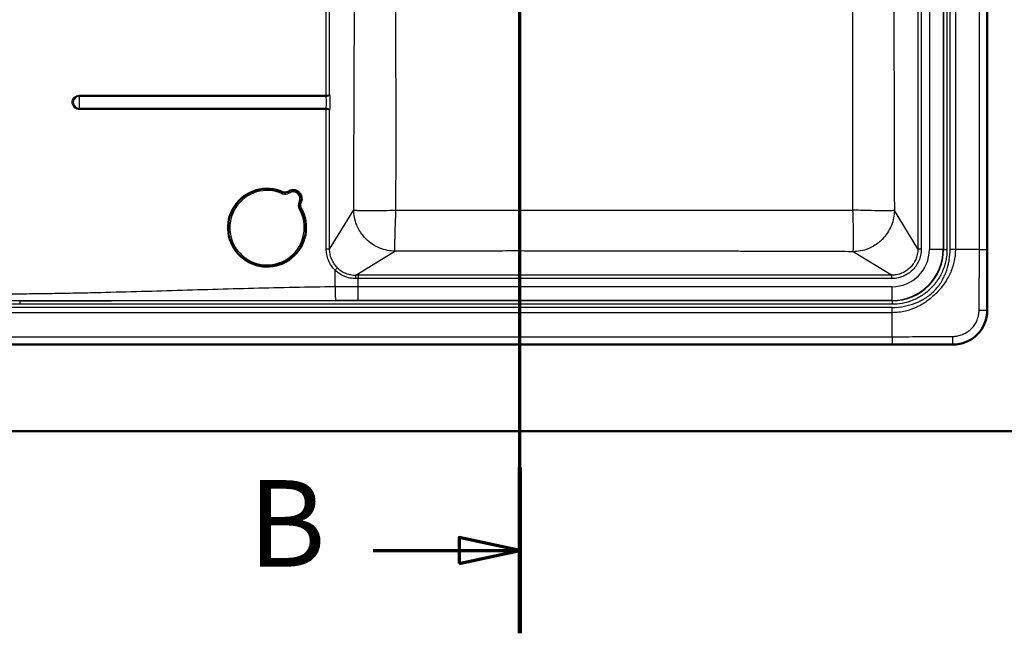
# Paper-space layout 'DF_1' of a CAD drawing. Units: millimetres. Extents: x 0 to 2100, y 0 to 3886.
# Drawn here: x 822 to 1390, y 3032 to 3387 of the extents above; entities that cross this region are included whole.
import ezdxf

# ---------------------------------------------------------------- set-up
doc = ezdxf.new("R2010")
doc.units = ezdxf.units.MM
doc.header["$LTSCALE"] = 10
for name, color, linetype, lineweight in [('Section View Lines(ISO)', 7, 'Continuous', 70), ('Visible Edges(ISO)', 7, 'Continuous', 50), ('Visible Tangent Edges(ISO)', 7, 'Continuous', 25)]:
    doc.layers.add(name, color=color, linetype=linetype, lineweight=lineweight)
doc.styles.add('Text__5.0mm', font='arial.ttf', dxfattribs={"width": 0.9})

# ---------------------------------------------------------------- blocks, each defined once
blk = doc.blocks.new('2dTransSection1')
at = {"layer": 'Section View Lines(ISO)', "linetype": 'Continuous'}
for p, q in [((111.041, 303.206), (111.041, 388.643)), ((111.041, 383.857), (107.541, 384.607)), ((107.541, 384.607), (107.541, 383.107)), ((102.561, 383.857), (107.541, 383.857)), ((107.541, 383.857), (111.041, 383.857)), ((107.541, 383.107), (111.041, 383.857)), ((111.041, 307.992), (107.541, 308.742)), ((107.541, 308.742), (107.541, 307.242)), ((102.561, 307.992), (107.541, 307.992)), ((107.541, 307.992), (111.041, 307.992)), ((107.541, 307.242), (111.041, 307.992))]:
    blk.add_line(p, q, dxfattribs=at)
at = {"layer": 'Section View Lines(ISO)', "linetype": 'Continuous', "lineweight": 140}
for p, q in [((111.041, 379.07), (111.041, 388.643)), ((111.041, 303.206), (111.041, 312.779))]:
    blk.add_line(p, q, dxfattribs=at)
at = {"layer": 'Section View Lines(ISO)', "linetype": 'Continuous', "flags": 128}
for points in [[(107.541, 383.107), (111.041, 383.857), (107.541, 384.607), (107.541, 383.107)], [(107.541, 307.242), (111.041, 307.992), (107.541, 308.742), (107.541, 307.242)]]:
    blk.add_lwpolyline(points, dxfattribs=at)
at = {"layer": 'Section View Lines(ISO)'}
for points in [[(107.541, 383.107), (111.041, 383.857), (107.541, 384.607), (107.541, 383.107)], [(107.541, 307.242), (111.041, 307.992), (107.541, 308.742), (107.541, 307.242)]]:
    blk.add_solid(points, dxfattribs=at)
at = {"layer": 'Section View Lines(ISO)', "char_height": 5, "attachment_point": 7, "style": 'Text__5.0mm'}
for insert in [(95.353, 381.357), (95.353, 305.492)]:
    blk.add_mtext('B', dxfattribs=dict(at, insert=insert))

psp = doc.layouts.new('DF_1')

# ---------------------------------------------------------------- linework, layer by layer
at = {"layer": 'Visible Edges(ISO)'}
for p, q in [((1380.34, 3678.79), (1380.34, 3218.79)), ((1038.84, 3384.15), (1038.81, 3384.15)), ((1360.41, 3198.86), (780.41, 3198.86)), ((620.41, 3148.8), (1520.41, 3148.8))]:
    psp.add_line(p, q, dxfattribs=at)
for centre, radius, start, end in [((964.41, 3266.37), 22.5, 65.8244, 30.2021), ((974.86, 3289.63), 3, 245.8244, 305.1737), ((979.47, 3283.09), 5, 330.8529, 125.1737), ((986.45, 3279.19), 3, 150.8529, 210.2021), ((1360.41, 3218.79), 19.93, 270, 0)]:
    psp.add_arc(centre, radius, start, end, dxfattribs=at)
at = {"layer": 'Visible Tangent Edges(ISO)'}
for p, q in [((1340.25, 3643.52), (1340.25, 3254.07)), ((1342.25, 3643.52), (1342.25, 3254.07)), ((1346.94, 3643.79), (1346.94, 3253.79)), ((1354.82, 3643.79), (1354.82, 3253.79)), ((1355.12, 3643.79), (1355.12, 3253.79)), ((1357.09, 3643.79), (1357.09, 3253.79)), ((1358.89, 3253.79), (1358.89, 3643.8)), ((1361.93, 3643.8), (1361.93, 3253.79)), ((1375.81, 3253.74), (1375.81, 3643.85)), ((1380.29, 3253.74), (1380.29, 3643.85)), ((998.61, 3342.93), (998.61, 3444.66)), ((1000.55, 3343.27), (1000.55, 3444.32)), ((856, 3342.28), (998.57, 3342.28)), ((856.01, 3342.93), (998.61, 3342.93)), ((998.57, 3335.31), (856, 3335.31)), ((998.61, 3334.66), (856.01, 3334.66)), ((998.61, 3254.02), (998.61, 3334.66)), ((1000.55, 3254.02), (1000.55, 3334.32)), ((973.22, 3285.98), (973.63, 3286.89)), ((976.58, 3287.18), (977.16, 3286.36)), ((983.83, 3280.66), (982.96, 3281.14)), ((983.86, 3277.69), (983, 3277.18)), ((1000.55, 3254.02), (1014.46, 3276.69)), ((1340.25, 3254.07), (1326.7, 3276.34)), ((1000.55, 3254.02), (998.61, 3254.02)), ((1015.69, 3238.95), (1038.31, 3252.84)), ((1340.25, 3254.07), (1342.25, 3254.07)), ((1354.82, 3253.79), (1346.94, 3253.79)), ((1355.12, 3253.79), (1354.82, 3253.79)), ((1355.12, 3253.79), (1357.09, 3253.79)), ((1361.93, 3253.79), (1358.89, 3253.79)), ((1375.81, 3253.74), (1361.93, 3253.79)), ((1325.14, 3238.95), (1302.87, 3252.51)), ((1003.75, 3232.2), (1003.75, 3241.8)), ((1325.14, 3238.95), (1017.08, 3238.95)), ((1017.08, 3238.95), (1017.08, 3236.96)), ((1325.14, 3236.96), (1017.08, 3236.96)), ((1017.08, 3232.27), (1017.08, 3236.96)), ((1325.14, 3238.95), (1325.14, 3236.96)), ((1325.41, 3232.27), (1017.08, 3232.27)), ((1017.08, 3224.39), (1017.08, 3232.27)), ((1325.41, 3224.39), (1325.41, 3232.27)), ((1325.41, 3224.39), (1017.08, 3224.39)), ((1325.41, 3224.09), (1325.41, 3224.39)), ((821.66, 3222.12), (815.41, 3222.12)), ((1325.42, 3220.32), (815.41, 3220.32)), ((1325.41, 3224.09), (821.66, 3224.09)), ((821.66, 3224.09), (821.66, 3222.12)), ((1325.41, 3222.12), (821.66, 3222.12)), ((1325.41, 3224.09), (1325.41, 3222.12)), ((1380.34, 3218.79), (1380.3, 3218.79)), ((1325.42, 3217.27), (815.41, 3217.27)), ((1325.47, 3203.4), (1325.42, 3217.27)), ((815.36, 3203.4), (1325.47, 3203.4)), ((1325.47, 3203.4), (1325.47, 3198.92)), ((815.36, 3198.92), (1325.47, 3198.92)), ((1360.41, 3198.86), (1360.41, 3198.91))]:
    psp.add_line(p, q, dxfattribs=at)
for centre, radius, start, end in [((964.41, 3266.37), 21.5, 65.8244, 30.2021), ((979.47, 3283.09), 4, 330.8529, 125.1737), ((974.86, 3289.63), 4, 245.8244, 305.1737), ((986.45, 3279.19), 4, 150.8529, 210.2021), ((1325.41, 3253.79), 21.52, 270, 360), ((1325.41, 3253.79), 29.4, 270, 360), ((1325.41, 3253.79), 29.71, 270, 0)]:
    psp.add_arc(centre, radius, start, end, dxfattribs=at)
for centre, major_axis, ratio, start_param, end_param in [((856, 3338.79), (0, -3.49), 0.999645, 3.141593, 6.283185), ((856.11, 3338.79), (0, 5.44), 0.026657, 0.874137, 2.267455), ((855.98, 3342.93), (0, -1), 0.026657, 0.874137, 1.570796), ((998.42, 3343.39), (2.14, -0.09), 0.179042, 6.120123, 6.204978), ((855.98, 3334.66), (0, 1), 0.026657, 4.712388, 5.409048), ((1375.3, 3253.74), (5, 0), 0.000011, 4.814179, 6.213372), ((1003.7, 3241.8), (1.39, 1.43), 0.019126, 4.730962, 6.137756), ((1017.08, 3195.37), (-500.09, 0), 0.087156, 4.712389, 4.715172), ((1015.69, 3236.96), (0, 2), 0.002772, 4.712388, 6.195919), ((1017.08, 3193.44), (-498.09, 0), 0.087382, 4.712389, 4.715172), ((1003.96, 3232.2), (0.04, -7.96), 0.026657, 4.712264, 6.10859), ((1325.39, 3220.32), (0, 30), 0.001002, 4.610599, 4.712389), ((1375.31, 3218.79), (5, 0), 0.013192, 4.781048, 6.213366), ((1360.41, 3203.9), (0, -5), 0.013145, 0.069819, 1.502113)]:
    psp.add_ellipse(centre, major_axis=major_axis, ratio=ratio, start_param=start_param, end_param=end_param, dxfattribs=at)
for points, knots in [([(1014.46, 3276.69), (1014.46, 3277.04), (1014.46, 3277.39), (1014.46, 3277.75), (1014.47, 3280.64), (1014.48, 3283.44), (1014.5, 3286.14), (1014.5, 3286.65), (1014.5, 3287.14), (1014.5, 3287.68), (1014.51, 3289.63), (1014.52, 3291.54), (1014.53, 3293.43), (1014.53, 3294.56), (1014.54, 3295.67), (1014.54, 3296.76), (1014.55, 3298.23), (1014.55, 3299.83), (1014.56, 3301.37), (1014.57, 3303), (1014.57, 3304.61), (1014.58, 3306.21), (1014.58, 3307.21), (1014.59, 3308.17), (1014.59, 3309.2), (1014.6, 3311.91), (1014.61, 3314.57), (1014.62, 3317.19), (1014.63, 3317.82), (1014.63, 3318.45), (1014.63, 3319.06), (1014.63, 3319.55), (1014.64, 3320.08), (1014.64, 3320.61), (1014.65, 3323.57), (1014.66, 3326.42), (1014.67, 3329.16), (1014.67, 3329.59), (1014.68, 3329.98), (1014.68, 3330.45), (1014.69, 3333.71), (1014.7, 3336.86), (1014.71, 3339.9), (1014.72, 3340.34), (1014.72, 3340.74), (1014.72, 3341.2), (1014.73, 3343.98), (1014.74, 3346.68), (1014.75, 3349.33), (1014.75, 3350.21), (1014.76, 3351.04), (1014.76, 3351.96), (1014.77, 3355.18), (1014.78, 3358.32), (1014.79, 3361.4), (1014.8, 3361.84), (1014.8, 3362.24), (1014.8, 3362.71), (1014.8, 3362.96), (1014.8, 3363.2), (1014.8, 3363.44), (1014.81, 3366.47), (1014.82, 3369.38), (1014.83, 3372.18), (1014.83, 3372.61), (1014.83, 3373), (1014.84, 3373.47), (1014.85, 3376.26), (1014.85, 3378.97), (1014.86, 3381.61), (1014.87, 3382.49), (1014.87, 3383.31), (1014.87, 3384.23), (1014.87, 3384.43), (1014.87, 3384.63), (1014.87, 3384.83), (1014.87, 3385.54), (1014.88, 3386.25), (1014.88, 3386.94), (1014.88, 3387.84), (1014.88, 3388.69), (1014.89, 3389.6), (1014.89, 3390.52), (1014.89, 3391.42), (1014.9, 3392.32), (1014.9, 3393.22), (1014.9, 3394.06), (1014.9, 3394.98), (1014.91, 3397.76), (1014.92, 3400.47), (1014.92, 3403.12), (1014.93, 3404), (1014.93, 3404.83), (1014.93, 3405.74), (1014.93, 3405.89), (1014.93, 3406.04), (1014.93, 3406.19), (1014.93, 3406.95), (1014.94, 3407.71), (1014.94, 3408.46), (1014.94, 3409.35), (1014.94, 3410.21), (1014.94, 3411.12), (1014.95, 3412.95), (1014.95, 3414.68), (1014.95, 3416.5), (1014.96, 3420.14), (1014.97, 3423.64), (1014.97, 3427.27), (1014.97, 3427.35), (1014.97, 3427.43), (1014.97, 3427.51), (1014.97, 3429.24), (1014.98, 3430.97), (1014.98, 3432.68), (1014.98, 3434.47), (1014.98, 3436.22), (1014.98, 3438.03), (1014.99, 3441.66), (1014.99, 3445.25), (1014.99, 3448.79), (1014.99, 3450.57), (1014.99, 3452.35), (1014.99, 3454.15), (1014.98, 3455.94), (1014.98, 3457.79), (1014.98, 3459.56), (1014.98, 3461.33), (1014.98, 3463.11), (1014.98, 3464.91), (1014.98, 3466.62), (1014.97, 3468.38), (1014.97, 3470.08), (1014.97, 3470.16), (1014.97, 3470.24), (1014.97, 3470.32), (1014.97, 3472.09), (1014.97, 3473.94), (1014.96, 3475.7), (1014.96, 3477.47), (1014.96, 3479.32), (1014.95, 3481.09), (1014.95, 3481.97), (1014.95, 3482.86), (1014.95, 3483.75), (1014.95, 3484.65), (1014.94, 3485.59), (1014.94, 3486.47), (1014.94, 3487.35), (1014.94, 3488.24), (1014.94, 3489.13), (1014.94, 3489.88), (1014.93, 3490.66), (1014.93, 3491.4), (1014.93, 3491.55), (1014.93, 3491.7), (1014.93, 3491.85), (1014.92, 3494.45), (1014.92, 3497.12), (1014.91, 3499.85), (1014.91, 3500.76), (1014.91, 3501.73), (1014.9, 3502.61), (1014.9, 3503.49), (1014.9, 3504.37), (1014.9, 3505.27), (1014.89, 3506.17), (1014.89, 3507.11), (1014.89, 3507.99), (1014.88, 3508.86), (1014.88, 3509.75), (1014.88, 3510.65), (1014.88, 3511.34), (1014.87, 3512.06), (1014.87, 3512.76), (1014.87, 3512.96), (1014.87, 3513.17), (1014.87, 3513.36), (1014.86, 3516.38), (1014.85, 3519.51), (1014.84, 3522.73), (1014.84, 3523.19), (1014.84, 3523.69), (1014.84, 3524.12), (1014.83, 3527.11), (1014.82, 3530.23), (1014.8, 3533.48), (1014.8, 3533.7), (1014.8, 3533.92), (1014.8, 3534.15), (1014.8, 3534.4), (1014.8, 3534.65), (1014.8, 3534.88), (1014.79, 3537.49), (1014.78, 3540.17), (1014.77, 3542.89), (1014.77, 3543.8), (1014.76, 3544.76), (1014.76, 3545.63), (1014.75, 3548.67), (1014.74, 3551.8), (1014.72, 3555.01), (1014.72, 3555.46), (1014.72, 3555.96), (1014.72, 3556.39), (1014.71, 3559.4), (1014.7, 3562.52), (1014.68, 3565.75), (1014.68, 3566.21), (1014.68, 3566.71), (1014.68, 3567.14), (1014.67, 3570.12), (1014.65, 3573.24), (1014.64, 3576.49), (1014.64, 3576.65), (1014.64, 3576.82), (1014.64, 3576.98), (1014.63, 3578.08), (1014.63, 3579.05), (1014.63, 3580.07), (1014.62, 3581.19), (1014.62, 3582.31), (1014.61, 3583.45)], [0, 0, 0, 0, 0.0029678, 0.0029678, 0.0029678, 0.0273438, 0.0273438, 0.0273438, 0.0319407, 0.0319407, 0.0319407, 0.0484414, 0.0484414, 0.0484414, 0.0582874, 0.0582874, 0.0582874, 0.0715915, 0.0715915, 0.0715915, 0.0856534, 0.0856534, 0.0856534, 0.0944942, 0.0944942, 0.0944942, 0.1176054, 0.1176054, 0.1176054, 0.123152, 0.123152, 0.123152, 0.1275371, 0.1275371, 0.1275371, 0.1523438, 0.1523438, 0.1523438, 0.15625, 0.15625, 0.15625, 0.1835938, 0.1835938, 0.1835938, 0.1875, 0.1875, 0.1875, 0.2109375, 0.2109375, 0.2109375, 0.21875, 0.21875, 0.21875, 0.2460937, 0.2460937, 0.2460937, 0.25, 0.25, 0.25, 0.2520262, 0.2520262, 0.2520262, 0.2773437, 0.2773437, 0.2773437, 0.28125, 0.28125, 0.28125, 0.3046875, 0.3046875, 0.3046875, 0.3125, 0.3125, 0.3125, 0.3142332, 0.3142332, 0.3142332, 0.3203125, 0.3203125, 0.3203125, 0.328125, 0.328125, 0.328125, 0.3359375, 0.3359375, 0.3359375, 0.34375, 0.34375, 0.34375, 0.3671875, 0.3671875, 0.3671875, 0.375, 0.375, 0.375, 0.3762869, 0.3762869, 0.3762869, 0.3828125, 0.3828125, 0.3828125, 0.390625, 0.390625, 0.390625, 0.40625, 0.40625, 0.40625, 0.4375, 0.4375, 0.4375, 0.4382034, 0.4382034, 0.4382034, 0.453125, 0.453125, 0.453125, 0.46875, 0.46875, 0.46875, 0.5, 0.5, 0.5, 0.515625, 0.515625, 0.515625, 0.53125, 0.53125, 0.53125, 0.546875, 0.546875, 0.546875, 0.5617799, 0.5617799, 0.5617799, 0.5625, 0.5625, 0.5625, 0.578125, 0.578125, 0.578125, 0.59375, 0.59375, 0.59375, 0.6015625, 0.6015625, 0.6015625, 0.609375, 0.609375, 0.609375, 0.6171875, 0.6171875, 0.6171875, 0.6236683, 0.6236683, 0.6236683, 0.625, 0.625, 0.625, 0.6484375, 0.6484375, 0.6484375, 0.65625, 0.65625, 0.65625, 0.6640625, 0.6640625, 0.6640625, 0.671875, 0.671875, 0.671875, 0.6796875, 0.6796875, 0.6796875, 0.6857057, 0.6857057, 0.6857057, 0.6875, 0.6875, 0.6875, 0.7148437, 0.7148437, 0.7148437, 0.71875, 0.71875, 0.71875, 0.7460937, 0.7460937, 0.7460937, 0.7479412, 0.7479412, 0.7479412, 0.75, 0.75, 0.75, 0.7734375, 0.7734375, 0.7734375, 0.78125, 0.78125, 0.78125, 0.8085937, 0.8085937, 0.8085937, 0.8125, 0.8125, 0.8125, 0.8398437, 0.8398437, 0.8398437, 0.84375, 0.84375, 0.84375, 0.8710938, 0.8710938, 0.8710938, 0.8724425, 0.8724425, 0.8724425, 0.881426, 0.881426, 0.881426, 0.8913169, 0.8913169, 0.8913169, 0.8913169]), ([(1038.86, 3276.54), (1038.89, 3290.84), (1038.92, 3319.44), (1038.9, 3355.23), (1038.81, 3383.93), (1038.72, 3405.48), (1038.62, 3427.1), (1038.57, 3448.79), (1038.62, 3470.49), (1038.72, 3492.11), (1038.81, 3513.66), (1038.89, 3539.44), (1038.91, 3558.01), (1038.91, 3569.42)], [0, 0, 0, 0, 0.1253446, 0.2505811, 0.3131142, 0.3755411, 0.4378288, 0.5, 0.5621712, 0.6244589, 0.6868858, 0.7494189, 0.8492581, 0.8492581, 0.8492581, 0.8492581]), ([(1302.77, 3276.54), (1302.76, 3284.33), (1302.76, 3291.91), (1302.76, 3299.15), (1302.76, 3304.13), (1302.76, 3308.95), (1302.76, 3313.64), (1302.76, 3315.3), (1302.76, 3316.97), (1302.76, 3318.62), (1302.76, 3320.39), (1302.76, 3322.06), (1302.76, 3323.76), (1302.76, 3325.56), (1302.76, 3327.35), (1302.76, 3329.13), (1302.76, 3330.43), (1302.76, 3331.76), (1302.76, 3333.01), (1302.76, 3335.55), (1302.76, 3338.07), (1302.76, 3340.59), (1302.76, 3341.82), (1302.76, 3343.07), (1302.76, 3344.29), (1302.76, 3345.63), (1302.76, 3346.89), (1302.76, 3348.18), (1302.76, 3350.27), (1302.76, 3352.37), (1302.76, 3354.45), (1302.76, 3355.21), (1302.76, 3355.96), (1302.76, 3356.7), (1302.77, 3358.56), (1302.77, 3360.46), (1302.77, 3362.28), (1302.77, 3362.39), (1302.77, 3362.5), (1302.77, 3362.61), (1302.77, 3364.32), (1302.77, 3366.07), (1302.77, 3367.72), (1302.77, 3370.29), (1302.77, 3372.85), (1302.77, 3375.42), (1302.77, 3376.36), (1302.77, 3377.3), (1302.77, 3378.21), (1302.78, 3379.9), (1302.78, 3381.62), (1302.78, 3383.28), (1302.78, 3384.93), (1302.78, 3386.63), (1302.78, 3388.23), (1302.78, 3390.73), (1302.78, 3393.22), (1302.78, 3395.71), (1302.78, 3397.79), (1302.78, 3399.79), (1302.79, 3401.78), (1302.79, 3402.01), (1302.79, 3402.24), (1302.79, 3402.47), (1302.79, 3403.54), (1302.79, 3404.62), (1302.79, 3405.69), (1302.79, 3406.15), (1302.79, 3406.6), (1302.79, 3407.05), (1302.79, 3408.53), (1302.79, 3410.01), (1302.79, 3411.49), (1302.79, 3412.97), (1302.79, 3414.5), (1302.79, 3415.93), (1302.79, 3421.66), (1302.79, 3427.44), (1302.8, 3432.83), (1302.8, 3434.18), (1302.8, 3435.53), (1302.8, 3436.88), (1302.8, 3438.22), (1302.8, 3439.61), (1302.8, 3440.92), (1302.8, 3443.54), (1302.8, 3446.16), (1302.8, 3448.79)], [0, 0, 0, 0, 0.09375, 0.09375, 0.09375, 0.158384, 0.158384, 0.158384, 0.181345, 0.181345, 0.181345, 0.205868, 0.205868, 0.205868, 0.231844, 0.231844, 0.231844, 0.250731, 0.250731, 0.250731, 0.289356, 0.289356, 0.289356, 0.308268, 0.308268, 0.308268, 0.328989, 0.328989, 0.328989, 0.362677, 0.362677, 0.362677, 0.375, 0.375, 0.375, 0.40625, 0.40625, 0.40625, 0.408127, 0.408127, 0.408127, 0.4375, 0.4375, 0.4375, 0.483228, 0.483228, 0.483228, 0.5, 0.5, 0.5, 0.53125, 0.53125, 0.53125, 0.5625, 0.5625, 0.5625, 0.611086, 0.611086, 0.611086, 0.651527, 0.651527, 0.651527, 0.65625, 0.65625, 0.65625, 0.678099, 0.678099, 0.678099, 0.6875, 0.6875, 0.6875, 0.71875, 0.71875, 0.71875, 0.75, 0.75, 0.75, 0.875, 0.875, 0.875, 0.90625, 0.90625, 0.90625, 0.9375, 0.9375, 0.9375, 1, 1, 1, 1]), ([(1326.39, 3448.79), (1326.39, 3445.22), (1326.39, 3441.64), (1326.4, 3438.05), (1326.4, 3434.45), (1326.4, 3430.8), (1326.4, 3427.23), (1326.4, 3421.88), (1326.41, 3416.5), (1326.41, 3411.09), (1326.41, 3409.39), (1326.41, 3407.65), (1326.42, 3405.97), (1326.42, 3405.87), (1326.42, 3405.77), (1326.42, 3405.67), (1326.42, 3400.37), (1326.43, 3395), (1326.44, 3389.57), (1326.44, 3387.76), (1326.44, 3385.89), (1326.44, 3384.11), (1326.45, 3382.33), (1326.45, 3380.54), (1326.45, 3378.75), (1326.45, 3376.95), (1326.46, 3375.11), (1326.46, 3373.33), (1326.46, 3371.55), (1326.47, 3369.77), (1326.47, 3367.97), (1326.47, 3366.37), (1326.48, 3364.72), (1326.48, 3363.14), (1326.48, 3362.94), (1326.48, 3362.75), (1326.48, 3362.55), (1326.49, 3356.4), (1326.5, 3350.13), (1326.52, 3343.74), (1326.52, 3342.83), (1326.52, 3341.87), (1326.52, 3341), (1326.54, 3334.86), (1326.55, 3328.59), (1326.57, 3322.2), (1326.57, 3321.28), (1326.57, 3320.33), (1326.58, 3319.44), (1326.58, 3317.67), (1326.59, 3315.89), (1326.59, 3314.09), (1326.59, 3312.3), (1326.6, 3310.44), (1326.6, 3308.67), (1326.61, 3306.01), (1326.62, 3303.33), (1326.63, 3300.62), (1326.63, 3299.71), (1326.63, 3298.76), (1326.63, 3297.89), (1326.65, 3291.28), (1326.67, 3284.45), (1326.7, 3277.42), (1326.7, 3277.06), (1326.7, 3276.7), (1326.7, 3276.34)], [0, 0, 0, 0, 0.0625, 0.0625, 0.0625, 0.125, 0.125, 0.125, 0.21875, 0.21875, 0.21875, 0.248222, 0.248222, 0.248222, 0.25, 0.25, 0.25, 0.34375, 0.34375, 0.34375, 0.375, 0.375, 0.375, 0.40625, 0.40625, 0.40625, 0.4375, 0.4375, 0.4375, 0.46875, 0.46875, 0.46875, 0.496548, 0.496548, 0.496548, 0.5, 0.5, 0.5, 0.609375, 0.609375, 0.609375, 0.625, 0.625, 0.625, 0.734375, 0.734375, 0.734375, 0.75, 0.75, 0.75, 0.78125, 0.78125, 0.78125, 0.8125, 0.8125, 0.8125, 0.859375, 0.859375, 0.859375, 0.875, 0.875, 0.875, 0.993955, 0.993955, 0.993955, 1, 1, 1, 1]), ([(856.01, 3334.66), (855.1, 3334.66), (854.08, 3335), (853.3, 3335.68), (853.22, 3335.74), (853.15, 3335.81), (853.09, 3335.87), (852.28, 3336.68), (851.88, 3337.81), (851.88, 3338.79), (851.88, 3339.7), (852.22, 3340.72), (852.89, 3341.5), (852.95, 3341.57), (853.02, 3341.65), (853.09, 3341.72), (853.85, 3342.48), (854.9, 3342.88), (855.84, 3342.92), (855.9, 3342.92), (855.95, 3342.93), (856.01, 3342.93)], [0, 0, 0, 0, 0.228986, 0.228986, 0.228986, 0.25, 0.25, 0.25, 0.5, 0.5, 0.5, 0.728524, 0.728524, 0.728524, 0.75, 0.75, 0.75, 0.986191, 0.986191, 0.986191, 1, 1, 1, 1]), ([(998.57, 3342.28), (998.95, 3342.3), (999.56, 3342.42), (1000.3, 3342.79), (1000.52, 3343.09), (1000.55, 3343.27)], [0, 0, 0, 0, 0.3694952, 0.6305359, 0.9999998, 0.9999998, 0.9999998, 0.9999998]), ([(998.57, 3342.28), (998.58, 3342.38), (998.59, 3342.64), (998.6, 3342.82), (998.6, 3342.86), (998.61, 3342.9), (998.61, 3342.93)], [0, 0, 0, 0, 0.8124184, 0.8124184, 0.8124184, 1, 1, 1, 1]), ([(998.57, 3335.31), (998.58, 3335.38), (998.59, 3335.45), (998.6, 3335.52), (998.64, 3335.93), (998.67, 3336.37), (998.69, 3336.88), (998.7, 3336.93), (998.7, 3336.98), (998.7, 3337.03), (998.73, 3337.59), (998.74, 3338.19), (998.74, 3338.79), (998.74, 3338.81), (998.74, 3338.83), (998.74, 3338.85), (998.74, 3339.46), (998.72, 3340.05), (998.7, 3340.61), (998.67, 3341.14), (998.64, 3341.64), (998.6, 3342.07), (998.59, 3342.14), (998.58, 3342.21), (998.57, 3342.28)], [0, 0, 0, 0, 0.03782, 0.03782, 0.03782, 0.25, 0.25, 0.25, 0.269782, 0.269782, 0.269782, 0.5, 0.5, 0.5, 0.507089, 0.507089, 0.507089, 0.738276, 0.738276, 0.738276, 0.962138, 0.962138, 0.962138, 1, 1, 1, 1]), ([(998.61, 3342.93), (999.05, 3342.93), (999.28, 3342.95), (999.52, 3342.98), (999.54, 3342.98), (999.57, 3342.99), (999.59, 3342.99), (999.6, 3342.99), (999.62, 3342.99), (999.63, 3342.99), (999.75, 3343.01), (999.86, 3343.03), (1000.03, 3343.06), (1000.09, 3343.07), (1000.13, 3343.08), (1000.18, 3343.1), (1000.21, 3343.1), (1000.25, 3343.11), (1000.29, 3343.13), (1000.4, 3343.16), (1000.48, 3343.2), (1000.52, 3343.24)], [0.0000002, 0.0000002, 0.0000002, 0.0000002, 0.4573941, 0.4573941, 0.4573941, 0.5, 0.5, 0.5, 0.5254196, 0.5254196, 0.5254196, 0.75, 0.75, 0.75, 0.82203, 0.82203, 0.82203, 0.875, 0.875, 0.875, 1, 1, 1, 1]), ([(1000.55, 3343.27), (1000.59, 3342.67), (1000.62, 3341.99), (1000.64, 3341.27), (1000.66, 3340.5), (1000.68, 3339.69), (1000.68, 3338.87), (1000.68, 3338.85), (1000.68, 3338.82), (1000.68, 3338.79), (1000.68, 3337.98), (1000.67, 3337.15), (1000.64, 3336.38), (1000.62, 3335.64), (1000.59, 3334.94), (1000.55, 3334.32)], [0, 0, 0, 0, 0.237382, 0.237382, 0.237382, 0.492057, 0.492057, 0.492057, 0.5, 0.5, 0.5, 0.7563205, 0.7563205, 0.7563205, 0.9999999, 0.9999999, 0.9999999, 0.9999999]), ([(1000.55, 3334.32), (1000.52, 3334.5), (1000.39, 3334.68), (1000.18, 3334.83), (1000.03, 3334.94), (999.83, 3335.04), (999.62, 3335.11), (999.31, 3335.22), (998.95, 3335.29), (998.57, 3335.31)], [0.0000001, 0.0000001, 0.0000001, 0.0000001, 0.3694641, 0.3694641, 0.3694641, 0.6305048, 0.6305048, 0.6305048, 1, 1, 1, 1]), ([(998.61, 3334.66), (998.6, 3334.79), (998.59, 3335.07), (998.58, 3335.22), (998.58, 3335.25), (998.58, 3335.28), (998.57, 3335.31)], [0, 0, 0, 0, 0.8123887, 0.8123887, 0.8123887, 1, 1, 1, 1]), ([(1000.55, 3334.32), (1000.55, 3334.32), (1000.55, 3334.32), (1000.54, 3334.32), (1000.54, 3334.32), (1000.54, 3334.32), (1000.54, 3334.32), (1000.54, 3334.33), (1000.53, 3334.34), (1000.52, 3334.35), (1000.51, 3334.36), (1000.49, 3334.37), (1000.47, 3334.39), (1000.46, 3334.39), (1000.45, 3334.4), (1000.43, 3334.41), (1000.42, 3334.41), (1000.41, 3334.42), (1000.41, 3334.42), (1000.4, 3334.42), (1000.39, 3334.43), (1000.37, 3334.44), (1000.31, 3334.46), (1000.25, 3334.48), (1000.18, 3334.49), (1000.02, 3334.53), (999.83, 3334.57), (999.63, 3334.59), (999.6, 3334.6), (999.57, 3334.6), (999.54, 3334.6), (999.23, 3334.64), (998.9, 3334.66), (998.61, 3334.66)], [0.0000017, 0.0000017, 0.0000017, 0.0000017, 0.0625, 0.0625, 0.0625, 0.125, 0.125, 0.125, 0.25, 0.25, 0.25, 0.375, 0.375, 0.375, 0.4375, 0.4375, 0.4375, 0.46875, 0.46875, 0.46875, 0.5, 0.5, 0.5, 0.5706519, 0.5706519, 0.5706519, 0.7275891, 0.7275891, 0.7275891, 0.75, 0.75, 0.75, 0.9999999, 0.9999999, 0.9999999, 0.9999999]), ([(1038.31, 3252.84), (1038.3, 3252.84), (1038.29, 3252.84), (1038.28, 3252.84), (1035.49, 3252.86), (1032.48, 3253.39), (1029.57, 3254.56), (1026.64, 3255.74), (1023.83, 3257.56), (1021.51, 3259.89), (1020.85, 3260.54), (1020.23, 3261.24), (1019.65, 3261.97), (1018.18, 3263.83), (1017.03, 3265.85), (1016.18, 3267.95), (1015.01, 3270.87), (1014.48, 3273.89), (1014.46, 3276.69)], [0, 0, 0, 0, 0.0008357, 0.0008357, 0.0008357, 0.25, 0.25, 0.25, 0.5, 0.5, 0.5, 0.5705582, 0.5705582, 0.5705582, 0.75, 0.75, 0.75, 1, 1, 1, 1]), ([(1014.46, 3276.69), (1014.65, 3276.59), (1015.09, 3276.51), (1015.74, 3276.45), (1016.04, 3276.42), (1016.37, 3276.39), (1016.75, 3276.37), (1017.23, 3276.34), (1017.78, 3276.32), (1018.42, 3276.29), (1019.44, 3276.26), (1020.69, 3276.23), (1022.29, 3276.22), (1024.14, 3276.21), (1026.46, 3276.22), (1029.53, 3276.28), (1029.72, 3276.28), (1029.91, 3276.28), (1030.11, 3276.29), (1030.15, 3276.29), (1030.23, 3276.29), (1030.25, 3276.29), (1032.92, 3276.34), (1035.02, 3276.4), (1036.45, 3276.45), (1037.88, 3276.5), (1038.67, 3276.53), (1038.86, 3276.54)], [0, 0, 0, 0, 0.125, 0.125, 0.125, 0.1807659, 0.1807659, 0.1807659, 0.25, 0.25, 0.25, 0.3613552, 0.3613552, 0.3613552, 0.4900769, 0.4900769, 0.4900769, 0.4980469, 0.4980469, 0.4980469, 0.5, 0.5, 0.5, 0.75, 0.75, 0.75, 1, 1, 1, 1]), ([(1038.31, 3252.84), (1038.27, 3253.09), (1038.23, 3254.66), (1038.31, 3260.02), (1038.53, 3267.74), (1038.75, 3273.65), (1038.86, 3276.54)], [0, 0, 0, 0, 0.241726, 0.5000367, 0.7586557, 1, 1, 1, 1]), ([(1038.86, 3276.54), (1047.89, 3276.53), (1056.77, 3276.52), (1065.61, 3276.52), (1067.7, 3276.52), (1069.79, 3276.52), (1071.87, 3276.52), (1078.6, 3276.51), (1085.3, 3276.51), (1092.11, 3276.51), (1096.36, 3276.5), (1100.61, 3276.5), (1104.9, 3276.5), (1109.59, 3276.5), (1114.33, 3276.5), (1119.15, 3276.5), (1123.77, 3276.5), (1128.4, 3276.51), (1133.17, 3276.51), (1134.75, 3276.51), (1136.33, 3276.51), (1137.93, 3276.51), (1140.14, 3276.51), (1142.39, 3276.51), (1144.64, 3276.51), (1145.65, 3276.51), (1146.66, 3276.51), (1147.69, 3276.51), (1150.18, 3276.52), (1152.63, 3276.52), (1155.18, 3276.52), (1157.74, 3276.52), (1160.24, 3276.52), (1162.86, 3276.52), (1164.17, 3276.53), (1165.48, 3276.53), (1166.8, 3276.53), (1168.11, 3276.53), (1169.4, 3276.53), (1170.75, 3276.53), (1170.81, 3276.53), (1170.88, 3276.53), (1170.94, 3276.53), (1172.23, 3276.53), (1173.51, 3276.53), (1174.8, 3276.53), (1176.15, 3276.53), (1177.47, 3276.53), (1178.86, 3276.54), (1184.42, 3276.54), (1189.99, 3276.54), (1195.88, 3276.55), (1198.64, 3276.55), (1201.39, 3276.55), (1204.25, 3276.55), (1206.53, 3276.55), (1208.85, 3276.56), (1211.14, 3276.56), (1212.12, 3276.56), (1213.1, 3276.56), (1214.12, 3276.56), (1220.49, 3276.56), (1226.92, 3276.56), (1233.76, 3276.57), (1234.81, 3276.57), (1235.85, 3276.57), (1236.9, 3276.57), (1239.29, 3276.57), (1241.7, 3276.57), (1244.18, 3276.57), (1245.96, 3276.57), (1247.76, 3276.57), (1249.57, 3276.57), (1251.37, 3276.57), (1253.16, 3276.57), (1255.01, 3276.57), (1262.44, 3276.57), (1270.02, 3276.57), (1278, 3276.56), (1285.97, 3276.56), (1294.23, 3276.55), (1302.77, 3276.54)], [0, 0, 0, 0, 0.125, 0.125, 0.125, 0.154593, 0.154593, 0.154593, 0.25, 0.25, 0.25, 0.309675, 0.309675, 0.309675, 0.375, 0.375, 0.375, 0.4375, 0.4375, 0.4375, 0.458299, 0.458299, 0.458299, 0.487122, 0.487122, 0.487122, 0.5, 0.5, 0.5, 0.53125, 0.53125, 0.53125, 0.5625, 0.5625, 0.5625, 0.578125, 0.578125, 0.578125, 0.59375, 0.59375, 0.59375, 0.594503, 0.594503, 0.594503, 0.609375, 0.609375, 0.609375, 0.625, 0.625, 0.625, 0.6875, 0.6875, 0.6875, 0.716776, 0.716776, 0.716776, 0.740072, 0.740072, 0.740072, 0.75, 0.75, 0.75, 0.8125, 0.8125, 0.8125, 0.822032, 0.822032, 0.822032, 0.84375, 0.84375, 0.84375, 0.859375, 0.859375, 0.859375, 0.875, 0.875, 0.875, 0.9375, 0.9375, 0.9375, 1, 1, 1, 1]), ([(1326.7, 3276.34), (1326.44, 3276.26), (1324.86, 3276.12), (1319.44, 3276.09), (1311.64, 3276.24), (1305.68, 3276.43), (1302.77, 3276.54)], [0, 0, 0, 0, 0.2416177, 0.500037, 0.7584754, 1, 1, 1, 1]), ([(1302.87, 3252.51), (1302.94, 3252.7), (1302.99, 3253.13), (1303.04, 3253.77), (1303.06, 3254.06), (1303.08, 3254.39), (1303.09, 3254.77), (1303.11, 3255.23), (1303.13, 3255.77), (1303.14, 3256.39), (1303.16, 3257.4), (1303.17, 3258.63), (1303.16, 3260.21), (1303.15, 3262.04), (1303.12, 3264.34), (1303.05, 3267.4), (1303.05, 3267.56), (1303.04, 3267.73), (1303.04, 3267.89), (1303.04, 3267.94), (1303.04, 3268.02), (1303.04, 3268.04), (1302.97, 3270.65), (1302.9, 3272.72), (1302.86, 3274.14), (1302.81, 3275.55), (1302.77, 3276.34), (1302.77, 3276.54)], [0, 0, 0, 0, 0.125, 0.125, 0.125, 0.1811018, 0.1811018, 0.1811018, 0.25, 0.25, 0.25, 0.36162, 0.36162, 0.36162, 0.4911305, 0.4911305, 0.4911305, 0.4980469, 0.4980469, 0.4980469, 0.5, 0.5, 0.5, 0.75, 0.75, 0.75, 1, 1, 1, 1]), ([(1326.7, 3276.34), (1326.68, 3273.55), (1326.15, 3270.53), (1324.98, 3267.61), (1323.8, 3264.68), (1321.98, 3261.88), (1319.66, 3259.55), (1319, 3258.9), (1318.31, 3258.28), (1317.58, 3257.71), (1315.73, 3256.24), (1313.7, 3255.08), (1311.6, 3254.23), (1308.68, 3253.06), (1305.66, 3252.53), (1302.87, 3252.51)], [0, 0, 0, 0, 0.25, 0.25, 0.25, 0.5, 0.5, 0.5, 0.5702806, 0.5702806, 0.5702806, 0.75, 0.75, 0.75, 1, 1, 1, 1]), ([(1003.75, 3241.8), (1002.94, 3242.59), (1002.2, 3243.46), (1001.56, 3244.4), (1000.9, 3245.39), (1000.33, 3246.45), (999.89, 3247.55), (999.44, 3248.65), (999.1, 3249.8), (998.89, 3250.98), (998.88, 3250.99), (998.88, 3251.01), (998.88, 3251.03), (998.7, 3252.02), (998.61, 3253.02), (998.61, 3254.02)], [0, 0, 0, 0, 0.2503373, 0.2503373, 0.2503373, 0.5126137, 0.5126137, 0.5126137, 0.7750902, 0.7750902, 0.7750902, 0.7789031, 0.7789031, 0.7789031, 1, 1, 1, 1]), ([(1005.08, 3243.21), (1004.36, 3243.91), (1003.03, 3245.49), (1001.55, 3248.25), (1000.71, 3251.16), (1000.54, 3253.12), (1000.55, 3254.02)], [0, 0, 0, 0, 0.250194, 0.512492, 0.775065, 1, 1, 1, 1]), ([(1302.87, 3252.51), (1302.51, 3252.51), (1302.15, 3252.51), (1301.79, 3252.51), (1299.37, 3252.52), (1296.97, 3252.53), (1294.59, 3252.54), (1293.23, 3252.54), (1291.83, 3252.55), (1290.45, 3252.55), (1289.07, 3252.56), (1287.75, 3252.56), (1286.34, 3252.56), (1281.39, 3252.58), (1276.56, 3252.6), (1271.83, 3252.61), (1271.15, 3252.61), (1270.52, 3252.62), (1269.81, 3252.62), (1264.88, 3252.63), (1260.05, 3252.65), (1255.31, 3252.66), (1254.63, 3252.66), (1253.98, 3252.67), (1253.28, 3252.67), (1248.36, 3252.68), (1243.53, 3252.7), (1238.78, 3252.71), (1238.1, 3252.71), (1237.46, 3252.71), (1236.75, 3252.72), (1236.54, 3252.72), (1236.33, 3252.72), (1236.13, 3252.72), (1231.4, 3252.73), (1226.77, 3252.74), (1222.24, 3252.75), (1221.56, 3252.76), (1220.92, 3252.76), (1220.22, 3252.76), (1216, 3252.77), (1211.84, 3252.78), (1207.75, 3252.79), (1206.39, 3252.79), (1205.09, 3252.79), (1203.69, 3252.8), (1199.47, 3252.81), (1195.32, 3252.82), (1191.23, 3252.82), (1189.86, 3252.83), (1188.55, 3252.83), (1187.15, 3252.83), (1182.95, 3252.84), (1178.79, 3252.85), (1174.7, 3252.85), (1173.33, 3252.86), (1172.01, 3252.86), (1170.62, 3252.86), (1170.58, 3252.86), (1170.54, 3252.86), (1170.51, 3252.86), (1166.36, 3252.87), (1162.25, 3252.87), (1158.17, 3252.88), (1156.81, 3252.88), (1155.47, 3252.88), (1154.08, 3252.88), (1151.29, 3252.88), (1148.52, 3252.89), (1145.76, 3252.89), (1143.07, 3252.89), (1140.43, 3252.89), (1137.72, 3252.9), (1137.66, 3252.9), (1137.6, 3252.9), (1137.54, 3252.9), (1126.6, 3252.9), (1115.74, 3252.91), (1104.94, 3252.91), (1104.78, 3252.91), (1104.62, 3252.91), (1104.46, 3252.91), (1101.72, 3252.91), (1098.98, 3252.91), (1096.22, 3252.9), (1093.46, 3252.9), (1090.66, 3252.9), (1087.92, 3252.9), (1085.18, 3252.9), (1082.44, 3252.9), (1079.68, 3252.89), (1077.19, 3252.89), (1074.64, 3252.89), (1072.16, 3252.89), (1071.9, 3252.89), (1071.64, 3252.89), (1071.38, 3252.89), (1067.31, 3252.88), (1063.19, 3252.88), (1059.02, 3252.87), (1057.64, 3252.87), (1056.2, 3252.87), (1054.85, 3252.87), (1049.76, 3252.86), (1044.6, 3252.85), (1039.37, 3252.84), (1039.01, 3252.84), (1038.66, 3252.84), (1038.31, 3252.84)], [0, 0, 0, 0, 0.004021, 0.004021, 0.004021, 0.03125, 0.03125, 0.03125, 0.046875, 0.046875, 0.046875, 0.0625, 0.0625, 0.0625, 0.117188, 0.117188, 0.117188, 0.125, 0.125, 0.125, 0.179688, 0.179688, 0.179688, 0.1875, 0.1875, 0.1875, 0.242188, 0.242188, 0.242188, 0.25, 0.25, 0.25, 0.25231, 0.25231, 0.25231, 0.304688, 0.304688, 0.304688, 0.3125, 0.3125, 0.3125, 0.359375, 0.359375, 0.359375, 0.375, 0.375, 0.375, 0.421875, 0.421875, 0.421875, 0.4375, 0.4375, 0.4375, 0.484375, 0.484375, 0.484375, 0.5, 0.5, 0.5, 0.500397, 0.500397, 0.500397, 0.546875, 0.546875, 0.546875, 0.5625, 0.5625, 0.5625, 0.59375, 0.59375, 0.59375, 0.624321, 0.624321, 0.624321, 0.625, 0.625, 0.625, 0.748181, 0.748181, 0.748181, 0.75, 0.75, 0.75, 0.78125, 0.78125, 0.78125, 0.8125, 0.8125, 0.8125, 0.84375, 0.84375, 0.84375, 0.872045, 0.872045, 0.872045, 0.875, 0.875, 0.875, 0.921875, 0.921875, 0.921875, 0.9375, 0.9375, 0.9375, 0.996066, 0.996066, 0.996066, 1, 1, 1, 1]), ([(1340.25, 3254.07), (1340.26, 3252.99), (1340.04, 3250.93), (1339.12, 3248.03), (1337.73, 3245.48), (1335.88, 3243.25), (1333.59, 3241.38), (1330.89, 3239.95), (1328, 3239.12), (1326.04, 3238.95), (1325.14, 3238.95)], [0, 0, 0, 0, 0.1364974, 0.259591, 0.3813473, 0.502221, 0.6231032, 0.7527171, 0.8859016, 1, 1, 1, 1]), ([(1342.25, 3254.07), (1342.25, 3252.85), (1342.12, 3251.63), (1341.86, 3250.43), (1341.63, 3249.36), (1341.3, 3248.31), (1340.86, 3247.28), (1340.43, 3246.29), (1339.91, 3245.33), (1339.28, 3244.41), (1338.88, 3243.82), (1338.43, 3243.24), (1337.94, 3242.68), (1337.71, 3242.42), (1337.46, 3242.16), (1337.21, 3241.91), (1336.46, 3241.17), (1335.62, 3240.47), (1334.7, 3239.86), (1333.99, 3239.38), (1333.23, 3238.95), (1332.42, 3238.57), (1332.16, 3238.45), (1331.89, 3238.33), (1331.62, 3238.23), (1330.54, 3237.78), (1329.38, 3237.45), (1328.19, 3237.23), (1327.19, 3237.05), (1326.16, 3236.96), (1325.14, 3236.96)], [0, 0, 0, 0, 0.151655, 0.151655, 0.151655, 0.286562, 0.286562, 0.286562, 0.416188, 0.416188, 0.416188, 0.5, 0.5, 0.5, 0.539764, 0.539764, 0.539764, 0.658349, 0.658349, 0.658349, 0.75, 0.75, 0.75, 0.77956, 0.77956, 0.77956, 0.899264, 0.899264, 0.899264, 1, 1, 1, 1]), ([(1357.09, 3253.79), (1357.09, 3252.34), (1356.99, 3250.9), (1356.79, 3249.46), (1356.73, 3248.98), (1356.66, 3248.54), (1356.56, 3248.03), (1356.38, 3247.02), (1356.14, 3246.02), (1355.86, 3245.04), (1355.58, 3244.06), (1355.26, 3243.13), (1354.87, 3242.13), (1354.08, 3240.14), (1353.12, 3238.29), (1351.93, 3236.46), (1350.73, 3234.63), (1349.36, 3232.94), (1347.81, 3231.39), (1346.27, 3229.85), (1344.54, 3228.45), (1342.75, 3227.28), (1341.85, 3226.69), (1340.93, 3226.16), (1339.99, 3225.67), (1339.04, 3225.18), (1338.03, 3224.72), (1337.07, 3224.34), (1335.64, 3223.77), (1334.18, 3223.31), (1332.68, 3222.96), (1332.18, 3222.84), (1331.65, 3222.73), (1331.18, 3222.65), (1329.27, 3222.29), (1327.35, 3222.12), (1325.41, 3222.12)], [0, 0, 0, 0, 0.09375, 0.09375, 0.09375, 0.125, 0.125, 0.125, 0.1875, 0.1875, 0.1875, 0.25, 0.25, 0.25, 0.375, 0.375, 0.375, 0.5, 0.5, 0.5, 0.625, 0.625, 0.625, 0.6875, 0.6875, 0.6875, 0.75, 0.75, 0.75, 0.84375, 0.84375, 0.84375, 0.875, 0.875, 0.875, 1, 1, 1, 1]), ([(1325.42, 3220.32), (1327.86, 3220.32), (1330.28, 3220.56), (1332.64, 3221.01), (1334.7, 3221.42), (1336.71, 3221.99), (1338.63, 3222.72), (1339.01, 3222.86), (1339.38, 3223.02), (1339.75, 3223.17), (1340.43, 3223.46), (1341.1, 3223.76), (1341.75, 3224.09), (1342.18, 3224.3), (1342.6, 3224.53), (1343.02, 3224.75), (1343.52, 3225.03), (1344.01, 3225.32), (1344.49, 3225.62), (1344.97, 3225.92), (1345.44, 3226.23), (1345.88, 3226.56), (1346.79, 3227.21), (1347.69, 3227.94), (1348.51, 3228.68), (1348.81, 3228.96), (1349.11, 3229.24), (1349.4, 3229.52), (1349.89, 3230.01), (1350.37, 3230.51), (1350.82, 3231.03), (1351.13, 3231.38), (1351.42, 3231.72), (1351.7, 3232.07), (1352.09, 3232.56), (1352.47, 3233.06), (1352.82, 3233.57), (1353.13, 3234), (1353.41, 3234.42), (1353.68, 3234.86), (1353.95, 3235.3), (1354.22, 3235.76), (1354.49, 3236.25), (1354.7, 3236.64), (1354.88, 3236.99), (1355.06, 3237.35), (1355.11, 3237.44), (1355.15, 3237.52), (1355.2, 3237.62), (1355.66, 3238.54), (1356.07, 3239.5), (1356.45, 3240.47), (1356.63, 3240.95), (1356.8, 3241.43), (1356.96, 3241.91), (1357.3, 3242.9), (1357.56, 3243.83), (1357.8, 3244.81), (1357.98, 3245.54), (1358.14, 3246.28), (1358.28, 3247.03), (1358.32, 3247.28), (1358.37, 3247.54), (1358.41, 3247.8), (1358.73, 3249.82), (1358.88, 3251.77), (1358.89, 3253.79)], [0, 0, 0, 0, 0.1219132, 0.1219132, 0.1219132, 0.2288984, 0.2288984, 0.2288984, 0.25, 0.25, 0.25, 0.2885473, 0.2885473, 0.2885473, 0.3136841, 0.3136841, 0.3136841, 0.3441993, 0.3441993, 0.3441993, 0.375, 0.375, 0.375, 0.4375, 0.4375, 0.4375, 0.4605717, 0.4605717, 0.4605717, 0.5, 0.5, 0.5, 0.5259623, 0.5259623, 0.5259623, 0.5625, 0.5625, 0.5625, 0.5932783, 0.5932783, 0.5932783, 0.625, 0.625, 0.625, 0.6500582, 0.6500582, 0.6500582, 0.65625, 0.65625, 0.65625, 0.7192936, 0.7192936, 0.7192936, 0.75, 0.75, 0.75, 0.8125, 0.8125, 0.8125, 0.8589936, 0.8589936, 0.8589936, 0.875, 0.875, 0.875, 1, 1, 1, 1]), ([(1361.93, 3253.79), (1361.93, 3251.33), (1361.65, 3248.89), (1361.12, 3246.51), (1360.6, 3244.25), (1359.86, 3242.05), (1358.9, 3239.95), (1358.85, 3239.83), (1358.79, 3239.71), (1358.74, 3239.59), (1358.22, 3238.48), (1357.65, 3237.41), (1357.02, 3236.36), (1356.5, 3235.49), (1355.94, 3234.66), (1355.34, 3233.82), (1354.8, 3233.07), (1354.24, 3232.33), (1353.66, 3231.62), (1353.47, 3231.39), (1353.29, 3231.16), (1353.1, 3230.94), (1352.36, 3230.07), (1351.59, 3229.23), (1350.78, 3228.43), (1350.73, 3228.37), (1350.68, 3228.32), (1350.63, 3228.27), (1349.04, 3226.7), (1347.35, 3225.28), (1345.53, 3223.97), (1345.03, 3223.61), (1344.53, 3223.26), (1344.02, 3222.93), (1343.95, 3222.88), (1343.87, 3222.83), (1343.8, 3222.78), (1343.45, 3222.56), (1343.09, 3222.34), (1342.73, 3222.12), (1341.69, 3221.5), (1340.61, 3220.93), (1339.51, 3220.42), (1339.43, 3220.38), (1339.34, 3220.34), (1339.26, 3220.3), (1337.31, 3219.42), (1335.27, 3218.71), (1333.18, 3218.2), (1330.65, 3217.59), (1328.04, 3217.28), (1325.42, 3217.27)], [0, 0, 0, 0, 0.1280924, 0.1280924, 0.1280924, 0.25, 0.25, 0.25, 0.2569642, 0.2569642, 0.2569642, 0.3216106, 0.3216106, 0.3216106, 0.3754361, 0.3754361, 0.3754361, 0.4241903, 0.4241903, 0.4241903, 0.4396756, 0.4396756, 0.4396756, 0.5, 0.5, 0.5, 0.5038208, 0.5038208, 0.5038208, 0.6218884, 0.6218884, 0.6218884, 0.6540343, 0.6540343, 0.6540343, 0.658684, 0.658684, 0.658684, 0.6808901, 0.6808901, 0.6808901, 0.7452801, 0.7452801, 0.7452801, 0.75, 0.75, 0.75, 0.8631956, 0.8631956, 0.8631956, 1, 1, 1, 1]), ([(1375.65, 3218.73), (1375.66, 3219.1), (1375.66, 3219.46), (1375.66, 3219.83), (1375.67, 3220.2), (1375.68, 3220.57), (1375.68, 3220.94), (1375.69, 3221.11), (1375.69, 3221.29), (1375.69, 3221.46), (1375.69, 3221.65), (1375.69, 3221.84), (1375.69, 3222.03), (1375.7, 3222.4), (1375.7, 3222.76), (1375.7, 3223.12), (1375.7, 3223.43), (1375.7, 3223.74), (1375.7, 3224.05), (1375.71, 3225.22), (1375.71, 3226.37), (1375.72, 3227.5), (1375.72, 3227.99), (1375.72, 3228.48), (1375.72, 3228.97), (1375.74, 3231.51), (1375.75, 3233.93), (1375.76, 3236.24), (1375.76, 3236.81), (1375.76, 3237.38), (1375.77, 3237.94), (1375.79, 3243.6), (1375.81, 3248.71), (1375.81, 3253.74)], [0, 0, 0, 0, 0.025092, 0.025092, 0.025092, 0.05029, 0.05029, 0.05029, 0.0625, 0.0625, 0.0625, 0.076208, 0.076208, 0.076208, 0.102518, 0.102518, 0.102518, 0.125, 0.125, 0.125, 0.21177, 0.21177, 0.21177, 0.25, 0.25, 0.25, 0.450493, 0.450493, 0.450493, 0.5, 0.5, 0.5, 1, 1, 1, 1]), ([(1380.3, 3218.79), (1380.3, 3219.16), (1380.3, 3219.52), (1380.29, 3220.24), (1380.29, 3220.6), (1380.29, 3221.32), (1380.29, 3221.69), (1380.29, 3222.41), (1380.29, 3222.78), (1380.29, 3224.6), (1380.29, 3226.06), (1380.29, 3230.43), (1380.29, 3233.35), (1380.29, 3242.09), (1380.29, 3247.91), (1380.29, 3253.74)], [0, 0, 0, 0, 0.0310631, 0.0310631, 0.0619907, 0.0619907, 0.0931711, 0.0931711, 0.1244534, 0.1244534, 0.2495776, 0.2495776, 0.4997937, 0.4997937, 1, 1, 1, 1]), ([(1015.69, 3236.96), (1014.54, 3236.96), (1013.38, 3237.08), (1012.24, 3237.31), (1011.12, 3237.54), (1010.02, 3237.89), (1008.97, 3238.33), (1007.76, 3238.85), (1006.61, 3239.5), (1005.55, 3240.27), (1004.92, 3240.74), (1004.31, 3241.25), (1003.75, 3241.8)], [0, 0, 0, 0, 0.262765, 0.262765, 0.262765, 0.522891, 0.522891, 0.522891, 0.821083, 0.821083, 0.821083, 1, 1, 1, 1]), ([(1005.08, 3243.21), (1006.43, 3241.9), (1008.03, 3240.86), (1009.71, 3240.15), (1009.86, 3240.09), (1010.01, 3240.03), (1010.17, 3239.97), (1010.98, 3239.66), (1011.8, 3239.42), (1012.62, 3239.26), (1013.66, 3239.05), (1014.69, 3238.95), (1015.69, 3238.95)], [0, 0, 0, 0, 0.458638, 0.458638, 0.458638, 0.5, 0.5, 0.5, 0.720257, 0.720257, 0.720257, 1, 1, 1, 1]), ([(1003.75, 3232.2), (988.05, 3232.04), (956.65, 3231.38), (917.42, 3230.18), (886.03, 3229.26), (866.41, 3228.75), (850.72, 3228.42), (840.91, 3228.25), (833.06, 3228.14), (827.17, 3228.08), (822.27, 3228.04), (818.83, 3228.01), (817.11, 3228.01), (816.26, 3228), (815.83, 3228), (815.55, 3228), (815.4, 3228), (815.31, 3228)], [0, 0, 0, 0, 0.2498379, 0.4997844, 0.6247591, 0.7497096, 0.8121725, 0.8746269, 0.9058514, 0.9370745, 0.9682966, 0.9839074, 0.9917127, 0.9956154, 0.9975668, 0.9985424, 1, 1, 1, 1]), ([(1017.08, 3232.27), (1014.86, 3232.27), (1010.41, 3232.26), (1005.97, 3232.23), (1003.75, 3232.2)], [0, 0, 0, 0, 0.499985, 1, 1, 1, 1]), ([(821.66, 3224.09), (823.54, 3224.09), (827.37, 3224.11), (833.17, 3224.13), (841.02, 3224.16), (850.83, 3224.18), (866.54, 3224.21), (886.17, 3224.23), (917.58, 3224.24), (956.84, 3224.25), (988.26, 3224.31), (1003.96, 3224.37)], [0, 0, 0, 0, 0.030793, 0.063087, 0.095382, 0.159978, 0.224583, 0.353818, 0.483078, 0.741595, 1, 1, 1, 1]), ([(1017.08, 3224.39), (1014.9, 3224.39), (1012.71, 3224.39), (1010.52, 3224.39), (1008.34, 3224.38), (1006.16, 3224.38), (1003.96, 3224.37)], [0, 0, 0, 0, 0.501887, 0.501887, 0.501887, 1, 1, 1, 1]), ([(1360.41, 3198.91), (1361.66, 3198.91), (1362.9, 3199.03), (1365.34, 3199.49), (1366.54, 3199.84), (1369.24, 3200.9), (1370.7, 3201.7), (1373.05, 3203.39), (1373.99, 3204.21), (1376.52, 3206.88), (1377.86, 3208.94), (1379.33, 3212.5), (1379.73, 3213.87), (1380.19, 3216.43), (1380.3, 3217.61), (1380.3, 3218.79)], [0, 0, 0, 0, 0.119359, 0.119359, 0.238705, 0.238705, 0.397734, 0.397734, 0.51707, 0.51707, 0.750025, 0.750025, 0.886352, 0.886352, 1, 1, 1, 1]), ([(1360.48, 3203.56), (1361.44, 3203.57), (1362.38, 3203.67), (1363.29, 3203.85), (1364.23, 3204.04), (1365.14, 3204.31), (1366.01, 3204.66), (1367.19, 3205.13), (1368.3, 3205.75), (1369.31, 3206.48), (1369.97, 3206.96), (1370.59, 3207.49), (1371.16, 3208.06), (1371.26, 3208.15), (1371.35, 3208.25), (1371.44, 3208.34), (1372.7, 3209.67), (1373.72, 3211.22), (1374.45, 3212.95), (1374.86, 3213.93), (1375.18, 3214.97), (1375.38, 3216.05), (1375.55, 3216.92), (1375.64, 3217.81), (1375.65, 3218.73)], [0, 0, 0, 0, 0.114788, 0.114788, 0.114788, 0.232849, 0.232849, 0.232849, 0.394238, 0.394238, 0.394238, 0.5, 0.5, 0.5, 0.517382, 0.517382, 0.517382, 0.75651, 0.75651, 0.75651, 0.891656, 0.891656, 0.891656, 1, 1, 1, 1]), ([(1325.47, 3203.4), (1330.5, 3203.4), (1335.68, 3203.42), (1341.29, 3203.44), (1341.85, 3203.44), (1342.4, 3203.45), (1342.97, 3203.45), (1345.26, 3203.46), (1347.65, 3203.47), (1350.18, 3203.48), (1350.68, 3203.49), (1351.19, 3203.49), (1351.71, 3203.49), (1353.12, 3203.5), (1354.59, 3203.5), (1356.08, 3203.51), (1356.8, 3203.51), (1357.53, 3203.52), (1358.28, 3203.53), (1359.01, 3203.54), (1359.74, 3203.55), (1360.48, 3203.56)], [0, 0, 0, 0, 0.5, 0.5, 0.5, 0.549205, 0.549205, 0.549205, 0.75, 0.75, 0.75, 0.789694, 0.789694, 0.789694, 0.897294, 0.897294, 0.897294, 0.949055, 0.949055, 0.949055, 1, 1, 1, 1]), ([(1360.41, 3198.91), (1359.66, 3198.91), (1358.94, 3198.91), (1358.25, 3198.91), (1358.24, 3198.91), (1358.23, 3198.91), (1358.23, 3198.91), (1357.88, 3198.91), (1357.57, 3198.91), (1357.14, 3198.91), (1357.01, 3198.91), (1356.99, 3198.91), (1356.88, 3198.91), (1356.71, 3198.91), (1356.45, 3198.91), (1356.29, 3198.91), (1356.21, 3198.91), (1356.13, 3198.91), (1356.06, 3198.91), (1356.06, 3198.91), (1356.05, 3198.91), (1356.05, 3198.91), (1355.91, 3198.91), (1355.66, 3198.91), (1355.47, 3198.91), (1354.13, 3198.91), (1352.86, 3198.92), (1351.72, 3198.92), (1351.71, 3198.92), (1351.7, 3198.92), (1351.69, 3198.92), (1351.67, 3198.92), (1351.67, 3198.92), (1351.67, 3198.92), (1351.66, 3198.92), (1351.65, 3198.92), (1351.65, 3198.92), (1351.63, 3198.92), (1351.61, 3198.92), (1351.58, 3198.92), (1351.21, 3198.92), (1349.79, 3198.92), (1347.31, 3198.92), (1347.19, 3198.92), (1347.17, 3198.92), (1347.1, 3198.92), (1345.44, 3198.92), (1344.06, 3198.92), (1342.95, 3198.92), (1342.84, 3198.92), (1342.66, 3198.92), (1342.51, 3198.92), (1340.85, 3198.92), (1339.28, 3198.92), (1337.82, 3198.92), (1337.09, 3198.92), (1336.39, 3198.92), (1335.7, 3198.92), (1335.31, 3198.92), (1334.92, 3198.92), (1334.54, 3198.92), (1334.33, 3198.92), (1334.13, 3198.92), (1333.85, 3198.92), (1333.77, 3198.92), (1333.69, 3198.92), (1333.62, 3198.92), (1330.71, 3198.92), (1328, 3198.92), (1325.47, 3198.92)], [0, 0, 0, 0, 0.062035, 0.062035, 0.062035, 0.0625, 0.0625, 0.0625, 0.09375, 0.09375, 0.09375, 0.102745, 0.102745, 0.102745, 0.116651, 0.116651, 0.116651, 0.124284, 0.124284, 0.124284, 0.125, 0.125, 0.125, 0.140625, 0.140625, 0.140625, 0.25, 0.25, 0.25, 0.250916, 0.250916, 0.250916, 0.253906, 0.253906, 0.253906, 0.257813, 0.257813, 0.257813, 0.265625, 0.265625, 0.265625, 0.375, 0.375, 0.375, 0.380101, 0.380101, 0.380101, 0.499748, 0.499748, 0.499748, 0.510991, 0.510991, 0.510991, 0.638308, 0.638308, 0.638308, 0.701966, 0.701966, 0.701966, 0.738867, 0.738867, 0.738867, 0.759714, 0.759714, 0.759714, 0.765625, 0.765625, 0.765625, 1, 1, 1, 1])]:
    psp.add_open_spline(points, degree=3, knots=knots, dxfattribs=at)
psp.add_open_spline([(821.66, 3224.09), (819.58, 3224.08), (817.5, 3224.08), (815.41, 3224.08)], degree=3, dxfattribs=at)

# ---------------------------------------------------------------- block references
at = {"layer": 'Section View Lines(ISO)', "xscale": 10, "yscale": 10, "zscale": 10}
psp.add_blockref('2dTransSection1', (0, 0), dxfattribs=at)

doc.saveas('drawing.dxf')
